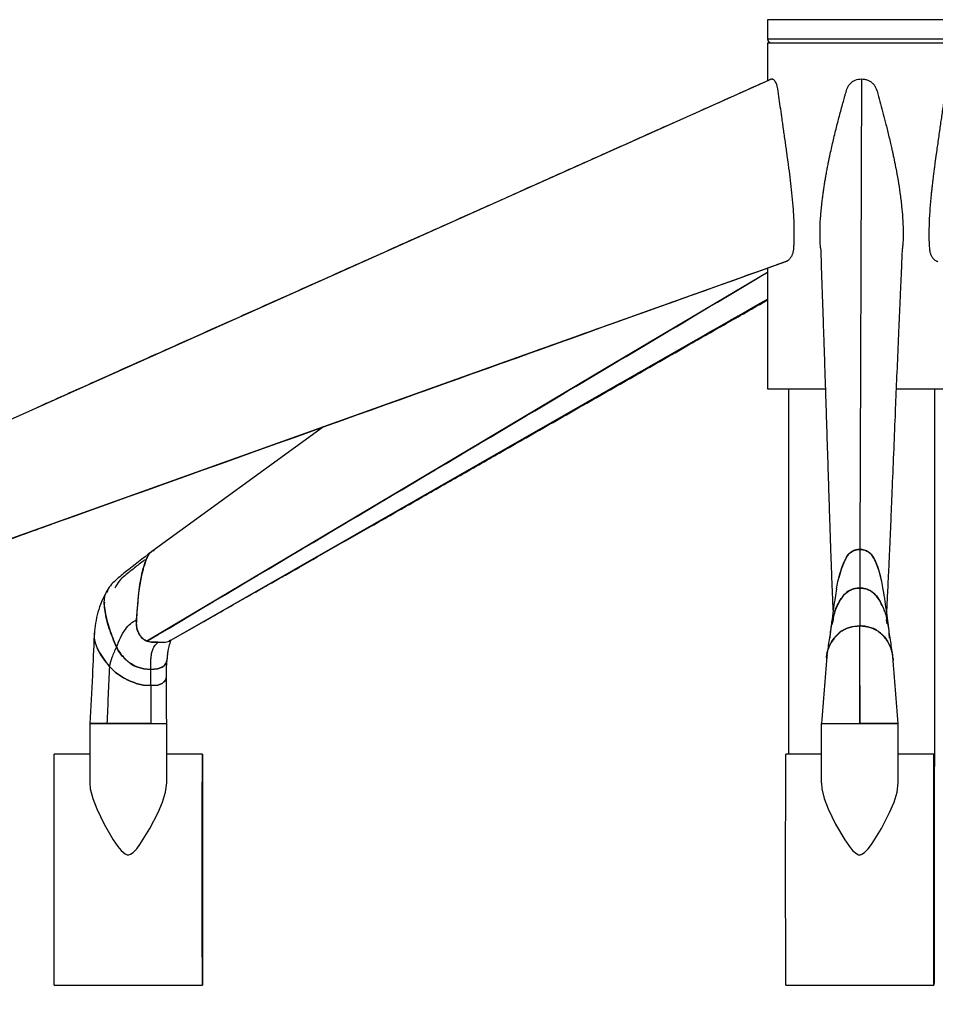
# Model space of a CAD drawing. Units: millimetres. Extents: x 0 to 4090, y 0 to 2860.
# Drawn here: x 907 to 1145, y 1438 to 1694 of the extents above; entities that cross this region are included whole.
import ezdxf

# ---------------------------------------------------------------- set-up
doc = ezdxf.new("R2010")
doc.units = ezdxf.units.MM
doc.linetypes.add('SLD-Solido', pattern=[0])
doc.layers.add('OGGETTO', color=7, linetype='Continuous')
doc.layers.add('QUOTE', color=251, linetype='Continuous', lineweight=5)
doc.styles.add('ARIAL', font='Arial')
doc.dimstyles.new('Quotatura  scala 1_10', dxfattribs={"dimtxt": 30, "dimasz": 35, "dimexe": 0, "dimexo": 3, "dimgap": 7, "dimtad": 1, "dimlfac": 0.1, "dimrnd": 0.5, "dimzin": 12, "dimdsep": 46, "dimtxsty": 'ARIAL', "dimcen": 0.09, "dimclrd": 256, "dimclre": 251, "dimadec": 0, "dimazin": 3, "dimtfac": 1, "dimtofl": 0, "dimtmove": 0, "dimatfit": 3, "dimfxl": 1, "dimfrac": 2, "dimtolj": 1, "dimtzin": 12, "dimarcsym": 0})

# ---------------------------------------------------------------- blocks, each defined once
blk = doc.blocks.new('*D5')
at = {"layer": 'Defpoints', "color": 0}
for p in [(797.49, 1442.86), (1454.23, 1440.94), (1454.23, 1314.02)]:
    blk.add_point(p, dxfattribs=at)
at = {"layer": 'QUOTE', "color": 251, "lineweight": -2}
for p, q in [((797.49, 1439.86), (797.49, 1314.02)), ((1454.23, 1437.94), (1454.23, 1314.02))]:
    blk.add_line(p, q, dxfattribs=at)
at = {"layer": 'QUOTE', "lineweight": -2}
blk.add_line((832.49, 1314.02), (1419.23, 1314.02), dxfattribs=at)
at = {"layer": 'QUOTE'}
for points in [[(832.49, 1319.85), (832.49, 1308.18), (797.49, 1314.02)], [(1419.23, 1308.18), (1419.23, 1319.85), (1454.23, 1314.02)]]:
    blk.add_solid(points, dxfattribs=at)
at = {"layer": 'QUOTE', "color": 0, "insert": (1125.86, 1314.02), "char_height": 30, "attachment_point": 5, "style": 'ARIAL'}
blk.add_mtext('\\A1;65.5 cm\\P [25 7/8 in]', dxfattribs=at)

msp = doc.modelspace()

# ---------------------------------------------------------------- linework, layer by layer
at = {"layer": 'OGGETTO', "linetype": 'SLD-Solido'}
for p, q in [((1101.514, 1693.856), (1101.514, 1688.856)), ((1150.514, 1693.856), (1101.514, 1693.856)), ((1101.514, 1688.856), (1150.514, 1688.856)), ((1101.514, 1687.856), (1101.514, 1677.929)), ((1101.514, 1687.856), (1150.514, 1687.856)), ((1102.701, 1678.461), (829.357, 1556.144)), ((1125.976, 1678.461), (1125.533, 1556.144)), ((1106.194, 1630.938), (1103.844, 1630.098)), ((1101.514, 1629.263), (1101.514, 1597.856)), ((1101.514, 1597.856), (1116.499, 1597.856)), ((1107.014, 1597.856), (1107.014, 1502.856)), ((1135.095, 1597.856), (1150.514, 1597.856)), ((1145.014, 1499.964), (1145.014, 1597.856)), ((986.117, 1587.972), (941.499, 1555.585)), ((1121.223, 1552.191), (1121.22, 1552.3)), ((1121.229, 1552.205), (1121.225, 1552.313)), ((1121.671, 1553.332), (1121.936, 1553.881)), ((1129.395, 1553.332), (1129.13, 1553.881)), ((1129.998, 1551.784), (1130.004, 1551.917)), ((1130.009, 1551.905), (1130.003, 1551.771)), ((929.338, 1544.139), (929.542, 1544.555)), ((929.629, 1544.93), (929.439, 1544.545)), ((930.091, 1545.425), (929.747, 1544.838)), ((937.526, 1537.843), (938.111, 1544.827)), ((1121.508, 1544.328), (1121.507, 1544.347)), ((1118.399, 1536.795), (1118.587, 1537.843)), ((1118.587, 1537.843), (1118.627, 1538.226)), ((1132.659, 1536.798), (1132.479, 1537.843)), ((926.636, 1533.688), (926.699, 1534.844)), ((1117.82, 1533.052), (1117.92, 1534.494)), ((1133.217, 1533.052), (1133.124, 1534.357)), ((944.427, 1532.01), (944.519, 1531.825)), ((946.413, 1532.521), (946.057, 1532.273)), ((945.546, 1528.678), (945.487, 1527.866)), ((935.108, 1527.165), (935.402, 1526.921)), ((945.437, 1527.165), (945.358, 1526.921)), ((937.845, 1525.474), (939.444, 1525.046)), ((939.444, 1525.046), (937.845, 1525.474)), ((939.444, 1525.046), (941.259, 1524.932)), ((941.259, 1524.932), (939.444, 1525.046)), ((941.259, 1524.932), (942.973, 1525.046)), ((942.973, 1525.046), (941.259, 1524.932)), ((942.973, 1525.046), (944.194, 1525.474)), ((944.194, 1525.474), (942.973, 1525.046)), ((945.218, 1523.426), (945.254, 1522.766)), ((1125.353, 1524.941), (1125.528, 1524.932)), ((934.517, 1522.561), (934.158, 1522.766)), ((934.158, 1522.766), (934.517, 1522.561)), ((939.241, 1520.866), (937.408, 1521.302)), ((937.408, 1521.302), (939.241, 1520.866)), ((941.259, 1520.708), (939.241, 1520.866)), ((939.241, 1520.866), (941.259, 1520.708)), ((943.04, 1520.866), (941.259, 1520.708)), ((941.259, 1520.708), (943.04, 1520.866)), ((944.214, 1521.302), (943.04, 1520.866)), ((943.04, 1520.866), (944.214, 1521.302)), ((945.254, 1522.766), (945.205, 1522.561)), ((945.205, 1522.561), (945.254, 1522.766)), ((925.395, 1510.856), (925.395, 1495.412)), ((925.395, 1510.856), (945.395, 1510.856)), ((945.395, 1495.45), (945.395, 1510.856)), ((1115.513, 1510.856), (1115.513, 1495.412)), ((1115.513, 1510.856), (1135.513, 1510.856)), ((1135.513, 1495.45), (1135.513, 1510.856)), ((925.395, 1502.856), (916.175, 1502.856)), ((954.675, 1502.856), (945.395, 1502.856)), ((1115.513, 1502.856), (1106.293, 1502.856)), ((1144.793, 1502.856), (1135.513, 1502.856)), ((1144.813, 1499.964), (1145.014, 1499.964)), ((916.175, 1442.856), (954.675, 1442.856)), ((1106.293, 1442.856), (1144.793, 1442.856))]:
    msp.add_line(p, q, dxfattribs=at)
at = {"layer": 'OGGETTO', "linetype": 'SLD-Solido', "flags": 128}
for points in [[(1106.194, 1630.938), (1028.988, 1603.312), (951.783, 1575.686), (830.46, 1532.273)], [(1101.514, 1628.157), (1059.728, 1603.312), (1013.262, 1575.686), (940.244, 1532.273)], [(946.057, 1532.273), (1042.633, 1587.526), (1080.573, 1609.232), (1101.514, 1621.211)], [(943.15, 1532.01), (942.345, 1532.01), (941.541, 1532.01)], [(943.15, 1532.01), (943.956, 1532.01), (944.76, 1532.01)], [(941.259, 1520.708), (941.26, 1515.782), (941.26, 1510.856)], [(941.259, 1520.708), (941.26, 1515.782), (941.26, 1510.856)], [(1125.528, 1520.708), (1125.528, 1515.782), (1125.528, 1510.856)], [(916.175, 1442.856), (916.17, 1443.032), (916.165, 1443.558), (916.16, 1444.427), (916.156, 1445.629), (916.151, 1447.15), (916.147, 1448.973), (916.143, 1451.076), (916.14, 1453.435), (916.137, 1456.021), (916.134, 1458.804), (916.132, 1461.752), (916.13, 1464.83), (916.129, 1468.003), (916.129, 1471.232), (916.129, 1474.48), (916.129, 1477.71), (916.13, 1480.882), (916.132, 1483.96), (916.134, 1486.908), (916.137, 1489.692), (916.14, 1492.278), (916.143, 1494.636), (916.147, 1496.739), (916.151, 1498.562), (916.156, 1500.083), (916.16, 1501.286), (916.165, 1502.155), (916.17, 1502.68), (916.175, 1502.856), (916.175, 1502.856)], [(954.675, 1502.856), (954.68, 1502.68), (954.685, 1502.155), (954.69, 1501.286), (954.694, 1500.083), (954.699, 1498.562), (954.703, 1496.739), (954.707, 1494.636), (954.71, 1492.278), (954.713, 1489.692), (954.716, 1486.908), (954.718, 1483.96), (954.72, 1480.882), (954.721, 1477.71), (954.721, 1474.48), (954.721, 1471.232), (954.721, 1468.003), (954.72, 1464.83), (954.718, 1461.752), (954.716, 1458.804), (954.713, 1456.021), (954.71, 1453.435), (954.707, 1451.076), (954.703, 1448.973), (954.699, 1447.15), (954.694, 1445.629), (954.69, 1444.427), (954.685, 1443.558), (954.68, 1443.032), (954.675, 1442.856), (954.67, 1443.032), (954.665, 1443.558), (954.66, 1444.427), (954.656, 1445.629), (954.651, 1447.15), (954.647, 1448.973), (954.643, 1451.076), (954.64, 1453.435), (954.637, 1456.021), (954.634, 1458.804), (954.632, 1461.752), (954.63, 1464.83), (954.629, 1468.003), (954.629, 1471.232), (954.629, 1474.48), (954.629, 1477.71), (954.63, 1480.882), (954.632, 1483.96), (954.634, 1486.908), (954.637, 1489.692), (954.64, 1492.278), (954.643, 1494.636), (954.647, 1496.739), (954.651, 1498.562), (954.656, 1500.083), (954.66, 1501.286), (954.665, 1502.155), (954.67, 1502.68), (954.675, 1502.856)], [(1106.293, 1442.856), (1106.288, 1443.032), (1106.283, 1443.558), (1106.278, 1444.427), (1106.274, 1445.629), (1106.269, 1447.15), (1106.265, 1448.973), (1106.261, 1451.076), (1106.258, 1453.435), (1106.255, 1456.021), (1106.252, 1458.804), (1106.25, 1461.752), (1106.248, 1464.83), (1106.247, 1468.003), (1106.247, 1471.232), (1106.247, 1474.48), (1106.247, 1477.71), (1106.248, 1480.882), (1106.25, 1483.96), (1106.252, 1486.908), (1106.255, 1489.692), (1106.258, 1492.278), (1106.261, 1494.636), (1106.265, 1496.739), (1106.269, 1498.562), (1106.274, 1500.083), (1106.278, 1501.286), (1106.283, 1502.155), (1106.288, 1502.68), (1106.293, 1502.856)], [(1144.793, 1502.856), (1144.798, 1502.68), (1144.803, 1502.155), (1144.808, 1501.286), (1144.812, 1500.083), (1144.817, 1498.562), (1144.821, 1496.739), (1144.825, 1494.636), (1144.828, 1492.278), (1144.831, 1489.692), (1144.834, 1486.908), (1144.836, 1483.96), (1144.838, 1480.882), (1144.839, 1477.71), (1144.839, 1474.48), (1144.839, 1471.232), (1144.839, 1468.003), (1144.838, 1464.83), (1144.836, 1461.752), (1144.834, 1458.804), (1144.831, 1456.021), (1144.828, 1453.435), (1144.825, 1451.076), (1144.821, 1448.973), (1144.817, 1447.15), (1144.812, 1445.629), (1144.808, 1444.427), (1144.803, 1443.558), (1144.798, 1443.032), (1144.793, 1442.856), (1144.788, 1443.032), (1144.783, 1443.558), (1144.778, 1444.427), (1144.774, 1445.629), (1144.769, 1447.15), (1144.765, 1448.973), (1144.761, 1451.076), (1144.758, 1453.435), (1144.755, 1456.021), (1144.752, 1458.804), (1144.75, 1461.752), (1144.748, 1464.83), (1144.747, 1468.003), (1144.747, 1471.232), (1144.747, 1474.48), (1144.747, 1477.71), (1144.748, 1480.882), (1144.75, 1483.96), (1144.752, 1486.908), (1144.755, 1489.692), (1144.758, 1492.278), (1144.761, 1494.636), (1144.765, 1496.739), (1144.769, 1498.562), (1144.774, 1500.083), (1144.778, 1501.286), (1144.783, 1502.155), (1144.788, 1502.68), (1144.793, 1502.856)], [(1144.816, 1498.893), (1144.956, 1499.379), (1145.014, 1499.964)], [(925.41, 1495.412), (925.524, 1493.912), (926.156, 1491.384), (927.185, 1488.704), (929.126, 1484.706), (931.51, 1480.647), (932.686, 1478.922), (933.545, 1477.856), (934.596, 1476.951), (935.096, 1476.752), (935.541, 1476.731), (935.968, 1476.852), (936.638, 1477.29), (937.602, 1478.297), (938.43, 1479.418), (941.018, 1483.556), (943.132, 1487.695), (944.291, 1490.442), (945.091, 1493.057), (945.395, 1495.438), (945.395, 1495.438)], [(1115.528, 1495.412), (1115.642, 1493.912), (1116.274, 1491.384), (1117.303, 1488.704), (1119.244, 1484.706), (1121.628, 1480.647), (1122.804, 1478.922), (1123.663, 1477.856), (1124.714, 1476.951), (1125.214, 1476.752), (1125.659, 1476.731), (1126.086, 1476.852), (1126.756, 1477.29), (1127.72, 1478.297), (1128.548, 1479.418), (1131.136, 1483.556), (1133.25, 1487.695), (1134.409, 1490.442), (1135.209, 1493.057), (1135.513, 1495.438), (1135.513, 1495.438)]]:
    msp.add_lwpolyline(points, dxfattribs=at)
at = {"layer": 'OGGETTO', "linetype": 'SLD-Solido'}
msp.add_arc((1102.514, 1688.856), 1, 180, 270, dxfattribs=at)
for points, knots in [([(1102.433, 1678.367), (1100.048, 1677.299), (1094.23, 1674.694), (1085.28, 1670.687), (1075.885, 1666.482), (1067.393, 1662.681), (1059.804, 1659.285), (1053.118, 1656.293), (1046.664, 1653.405), (1040.141, 1650.486), (1033.218, 1647.388), (1026.237, 1644.265), (1015.847, 1639.616), (1002.06, 1633.448), (984.878, 1625.762), (967.074, 1617.798), (948.435, 1609.46), (933.425, 1602.747), (922.56, 1597.876), (916.867, 1595.319), (913.3, 1593.712), (911.895, 1593.078)], [0, 0, 0, 0, 0.0375825, 0.0916675, 0.1410071, 0.1856018, 0.2254518, 0.2605573, 0.2909185, 0.3271184, 0.3633079, 0.3999612, 0.4370782, 0.5269525, 0.6171203, 0.707671, 0.8073587, 0.9106582, 0.9440755, 0.9779713, 1, 1, 1, 1]), ([(1102.701, 1678.461), (1102.786, 1678.447), (1102.958, 1678.418), (1103.191, 1678.22), (1103.379, 1677.991), (1103.562, 1677.715), (1103.744, 1677.348), (1103.896, 1676.935), (1104.031, 1676.486), (1104.268, 1675.294), (1104.485, 1673.252), (1104.87, 1670.64), (1105.182, 1668.406), (1105.45, 1666.535), (1105.67, 1665.001), (1105.905, 1663.367), (1106.097, 1662.017), (1106.247, 1660.958), (1106.354, 1660.202), (1106.471, 1659.367), (1106.652, 1658.056), (1106.822, 1656.805), (1106.954, 1655.806), (1106.995, 1655.499), (1107.01, 1655.382), (1107.158, 1654.248), (1107.431, 1652.079), (1107.801, 1648.783), (1108.102, 1645.538), (1108.32, 1642.276), (1108.432, 1639.071), (1108.398, 1636.701), (1108.337, 1635.219), (1108.289, 1634.676), (1108.298, 1634.036), (1108.16, 1633.35), (1107.95, 1632.747), (1107.732, 1632.308), (1107.558, 1632.017), (1107.356, 1631.737), (1107.128, 1631.476), (1106.893, 1631.268), (1106.58, 1631.052), (1106.356, 1630.986), (1106.194, 1630.938)], [0, 0, 0, 0, 0.0152316, 0.031199, 0.038605, 0.0467461, 0.0623798, 0.0713642, 0.0779461, 0.0935894, 0.1456309, 0.197489, 0.2498589, 0.2781764, 0.3084292, 0.3406235, 0.3747713, 0.3881256, 0.4029785, 0.4193322, 0.4371899, 0.4800319, 0.4927318, 0.4956704, 0.4979614, 0.4996037, 0.562037, 0.6245307, 0.6910865, 0.7496405, 0.8122182, 0.8748396, 0.8853276, 0.8972337, 0.9061797, 0.921828, 0.93745, 0.9448471, 0.9530671, 0.9598381, 0.9687212, 0.9781738, 0.9843194, 1, 1, 1, 1]), ([(1115.361, 1634.378), (1115.352, 1634.431), (1115.273, 1634.888), (1115.221, 1636.575), (1115.141, 1639.393), (1115.345, 1642.991), (1115.618, 1645.797), (1115.872, 1647.836), (1116.044, 1649.09), (1116.228, 1650.327), (1116.417, 1651.519), (1116.619, 1652.716), (1116.837, 1653.937), (1117.074, 1655.206), (1117.405, 1656.892), (1117.793, 1658.758), (1118.242, 1660.787), (1118.67, 1662.643), (1119.109, 1664.467), (1119.552, 1666.242), (1120.143, 1668.545), (1120.739, 1670.767), (1121.268, 1672.664), (1121.504, 1673.506), (1121.611, 1673.888), (1121.668, 1674.087), (1121.695, 1674.183), (1121.709, 1674.232), (1121.714, 1674.249), (1121.865, 1674.772), (1122.023, 1675.423), (1122.295, 1676.175), (1122.477, 1676.525), (1122.706, 1676.877), (1122.988, 1677.219), (1123.305, 1677.516), (1123.748, 1677.847), (1124.581, 1678.312), (1125.418, 1678.401), (1125.976, 1678.461)], [0, 0, 0, 0, 0.0034828, 0.0295143, 0.1067877, 0.1827833, 0.2581897, 0.2860586, 0.3135201, 0.3387267, 0.3656289, 0.3904115, 0.4159912, 0.4446256, 0.4726328, 0.5254042, 0.5660759, 0.6049938, 0.6466961, 0.6855336, 0.72152, 0.7980438, 0.8318855, 0.8468155, 0.8536859, 0.857115, 0.8599839, 0.8600253, 0.8603283, 0.8611546, 0.8945994, 0.9029098, 0.9119417, 0.9196427, 0.9296077, 0.9401289, 0.9472483, 0.9648504, 1, 1, 1, 1]), ([(1125.976, 1678.461), (1126.242, 1678.447), (1126.788, 1678.418), (1127.439, 1678.22), (1127.938, 1677.991), (1128.406, 1677.715), (1128.849, 1677.348), (1129.202, 1676.935), (1129.511, 1676.486), (1130.034, 1675.294), (1130.489, 1673.252), (1131.258, 1670.64), (1131.844, 1668.406), (1132.328, 1666.535), (1132.713, 1665.001), (1133.112, 1663.367), (1133.43, 1662.017), (1133.673, 1660.958), (1133.843, 1660.202), (1134.027, 1659.367), (1134.31, 1658.056), (1134.568, 1656.805), (1134.765, 1655.806), (1134.825, 1655.499), (1134.847, 1655.382), (1135.066, 1654.248), (1135.459, 1652.079), (1135.973, 1648.783), (1136.378, 1645.538), (1136.663, 1642.276), (1136.808, 1639.071), (1136.766, 1636.7), (1136.684, 1635.219), (1136.634, 1634.746), (1136.626, 1634.454), (1136.624, 1634.37)], [0, 0, 0, 0, 0.0168852, 0.034586, 0.042796, 0.0518208, 0.0691517, 0.0791115, 0.0864078, 0.1037494, 0.1614404, 0.2189282, 0.2769833, 0.308375, 0.341912, 0.3776013, 0.4154562, 0.4302601, 0.4467255, 0.4648546, 0.4846508, 0.5321437, 0.5462224, 0.5494799, 0.5520197, 0.5538402, 0.6230512, 0.6923292, 0.7661102, 0.8310209, 0.9003918, 0.9698114, 0.981438, 0.9946366, 1, 1, 1, 1]), ([(1145.789, 1630.938), (1145.714, 1630.955), (1145.555, 1630.992), (1145.237, 1631.15), (1144.913, 1631.407), (1144.63, 1631.728), (1144.365, 1632.091), (1144.083, 1632.603), (1143.764, 1633.446), (1143.68, 1634.546), (1143.567, 1636.565), (1143.546, 1639.397), (1143.69, 1642.99), (1143.902, 1645.797), (1144.091, 1647.836), (1144.218, 1649.09), (1144.351, 1650.327), (1144.488, 1651.519), (1144.631, 1652.716), (1144.783, 1653.937), (1144.946, 1655.206), (1145.17, 1656.892), (1145.425, 1658.758), (1145.711, 1660.787), (1145.976, 1662.643), (1146.238, 1664.467), (1146.494, 1666.242), (1146.825, 1668.545), (1147.141, 1670.767), (1147.408, 1672.664), (1147.525, 1673.506), (1147.577, 1673.888), (1147.604, 1674.087), (1147.616, 1674.183), (1147.622, 1674.232), (1147.624, 1674.249), (1147.696, 1674.772), (1147.771, 1675.423), (1147.896, 1676.175), (1147.978, 1676.525), (1148.08, 1676.877), (1148.202, 1677.219), (1148.335, 1677.516), (1148.516, 1677.847), (1148.843, 1678.312), (1149.119, 1678.401), (1149.303, 1678.461)], [0, 0, 0, 0, 0.00723976, 0.01551956, 0.03108165, 0.03992417, 0.04661391, 0.06216649, 0.07774119, 0.10104904, 0.12453187, 0.19423962, 0.26279475, 0.33081829, 0.35595859, 0.3807314, 0.40347009, 0.42773843, 0.45009463, 0.4731699, 0.49900072, 0.52426586, 0.57187056, 0.60856015, 0.64366771, 0.68128709, 0.7163221, 0.74878522, 0.81781673, 0.84834511, 0.86181335, 0.86801109, 0.87110447, 0.87369247, 0.87372983, 0.87400318, 0.87474858, 0.90491883, 0.91241564, 0.92056326, 0.92751028, 0.93649964, 0.9459907, 0.95241304, 0.9682918, 1, 1, 1, 1]), ([(1115.327, 1634.372), (1115.355, 1633.789), (1115.415, 1632.557), (1115.462, 1630.728), (1115.471, 1629.703), (1115.547, 1627.674), (1115.648, 1624.879), (1115.762, 1621.706), (1115.874, 1618.533), (1115.981, 1615.437), (1116.083, 1612.451), (1116.176, 1609.7), (1116.26, 1607.181), (1116.342, 1604.716), (1116.426, 1602.139), (1116.518, 1599.329), (1116.614, 1596.351), (1116.712, 1593.309), (1116.847, 1589.123), (1117.014, 1583.856), (1117.217, 1577.492), (1117.418, 1571.221), (1117.576, 1566.346), (1117.69, 1562.866), (1117.759, 1560.745), (1117.833, 1558.507), (1117.916, 1556.072), (1118.015, 1553.295), (1118.132, 1550.139), (1118.273, 1546.604), (1118.416, 1543.16), (1118.517, 1540.887), (1118.56, 1539.93)], [0, 0, 0, 0, 0.0198373, 0.0419925, 0.0628717, 0.0835617, 0.1157781, 0.1492726, 0.1806391, 0.2133279, 0.2445092, 0.2725987, 0.2980744, 0.3221634, 0.3485998, 0.377493, 0.4087698, 0.4403304, 0.4712099, 0.537791, 0.6027183, 0.667636, 0.7315485, 0.7536047, 0.7754313, 0.7973217, 0.8228015, 0.8529133, 0.8870066, 0.925586, 0.9686615, 1, 1, 1, 1]), ([(1132.516, 1539.713), (1132.564, 1540.61), (1132.679, 1542.731), (1132.844, 1545.953), (1133.009, 1549.276), (1133.15, 1552.264), (1133.27, 1554.92), (1133.373, 1557.247), (1133.509, 1560.445), (1133.685, 1564.68), (1133.967, 1571.476), (1134.308, 1579.809), (1134.689, 1589.128), (1135.054, 1598.004), (1135.408, 1606.494), (1135.707, 1613.5), (1135.946, 1618.984), (1136.116, 1622.809), (1136.247, 1625.713), (1136.337, 1627.701), (1136.388, 1628.8), (1136.444, 1630.023), (1136.474, 1630.627), (1136.455, 1630.745), (1136.491, 1631.584), (1136.535, 1632.615), (1136.575, 1633.541), (1136.617, 1634.179), (1136.629, 1634.37)], [0, 0, 0, 0, 0.0292928, 0.0692706, 0.1054643, 0.1378823, 0.1665278, 0.1914094, 0.2125409, 0.2666163, 0.3221, 0.4230206, 0.5239973, 0.609722, 0.6967198, 0.7857937, 0.8258358, 0.8660683, 0.9038853, 0.9157147, 0.9272215, 0.9384948, 0.9510151, 0.9593166, 0.968653, 0.9789233, 0.9937105, 1, 1, 1, 1]), ([(1013.779, 1597.879), (1015.544, 1598.531), (1019.056, 1599.828), (1024.055, 1601.603), (1028.298, 1603.123), (1031.776, 1604.367), (1034.787, 1605.444), (1038.251, 1606.682), (1042.87, 1608.334), (1048.805, 1610.457), (1056.207, 1613.103), (1064.708, 1616.142), (1074.31, 1619.573), (1085.012, 1623.397), (1095.935, 1627.299), (1103.292, 1629.926), (1106.715, 1631.148)], [0, 0, 0, 0, 0.0554693, 0.1104409, 0.1627739, 0.1923643, 0.2229218, 0.2601196, 0.3043395, 0.3722489, 0.4520014, 0.5435967, 0.6470344, 0.7623142, 0.8894355, 1, 1, 1, 1]), ([(830.46, 1532.273), (881.489, 1550.535), (972.612, 1583.146), (1063.746, 1615.752), (1103.844, 1630.098)], [0, 0, 0, 0, 0.5600019, 1, 1, 1, 1]), ([(940.244, 1532.273), (970.964, 1550.535), (1024.732, 1582.498), (1078.476, 1614.457), (1101.514, 1628.156)], [0, 0, 0, 0, 0.5713471, 1, 1, 1, 1]), ([(946.057, 1532.273), (977.967, 1550.535), (1029.775, 1580.184), (1081.607, 1609.829), (1101.514, 1621.215)], [0, 0, 0, 0, 0.61593883, 1, 1, 1, 1]), ([(954.652, 1537.192), (956.045, 1537.987), (959.165, 1539.768), (963.818, 1542.421), (968.438, 1545.049), (972.532, 1547.372), (976.218, 1549.455), (981.758, 1552.597), (989.37, 1556.935), (999.712, 1562.84), (1010.485, 1568.993), (1021.647, 1575.371), (1033.667, 1582.239), (1046.66, 1589.663), (1060.575, 1597.612), (1071.009, 1603.569), (1077.948, 1607.529), (1081.521, 1609.568), (1085.362, 1611.759), (1089.721, 1614.245), (1094.748, 1617.111), (1098.758, 1619.397), (1101.081, 1620.72), (1101.514, 1620.966)], [0, 0, 0, 0, 0.0282177, 0.063183, 0.0946537, 0.1226298, 0.1473085, 0.1712715, 0.2376156, 0.3043947, 0.3820471, 0.4573312, 0.5321073, 0.6272762, 0.7224446, 0.8159716, 0.8400646, 0.8639074, 0.8888046, 0.9183402, 0.95272, 0.991201, 1, 1, 1, 1]), ([(830.222, 1532.08), (835.642, 1534.027), (846.163, 1537.806), (861.412, 1543.283), (875.589, 1548.374), (888.636, 1553.059), (900.55, 1557.336), (909.612, 1560.589), (914.703, 1562.416), (916.199, 1562.953)], [0, 0, 0, 0, 0.1891767, 0.3672632, 0.532171, 0.6839, 0.8224499, 0.9478207, 1, 1, 1, 1]), ([(941.433, 1555.518), (939.205, 1553.788), (936.056, 1551.344), (932.221, 1548.311), (930.411, 1546.408), (929.772, 1545.177), (929.457, 1544.569)], [0, 0, 0, 0, 0.5617604, 0.7939414, 0.8983008, 1, 1, 1, 1]), ([(941.509, 1555.586), (941.498, 1555.58), (941.213, 1555.431), (940.767, 1554.905), (940.244, 1554.001), (939.863, 1552.926), (939.47, 1551.783), (939.14, 1550.573), (938.645, 1548.465), (938.033, 1544.739), (937.69, 1540.884), (937.544, 1538.245), (937.503, 1537.417), (937.466, 1536.548), (937.675, 1535.238), (938.191, 1534.124), (938.661, 1533.486), (939.211, 1532.852), (939.784, 1532.531), (940.244, 1532.273)], [0, 0, 0, 0, 0.0016481, 0.0443707, 0.0848866, 0.1306576, 0.1797048, 0.2290185, 0.2785155, 0.4342733, 0.6690286, 0.7277202, 0.7410737, 0.765175, 0.8285772, 0.8926501, 0.9110853, 0.9285828, 1, 1, 1, 1]), ([(940.241, 1553.881), (940.389, 1554.184), (940.675, 1554.767), (941.114, 1555.31), (941.397, 1555.472), (941.439, 1555.496)], [0, 0, 0, 0, 0.48015019, 0.92203995, 1, 1, 1, 1]), ([(941.864, 1555.751), (941.972, 1555.841), (942.081, 1555.932), (942.206, 1555.955), (942.207, 1555.955)], [0, 0, 0, 0, 0.9921593, 1, 1, 1, 1]), ([(1125.533, 1556.144), (1125.18, 1556.117), (1124.456, 1556.062), (1123.443, 1555.609), (1122.581, 1554.924), (1121.947, 1553.995), (1121.474, 1552.927), (1120.987, 1551.783), (1120.588, 1550.572), (1120.265, 1549.543), (1120.138, 1548.904), (1120.094, 1548.684)], [0, 0, 0, 0, 0.1056015, 0.2164352, 0.3269523, 0.4317609, 0.5501634, 0.6770407, 0.8046089, 0.9326504, 1, 1, 1, 1]), ([(1121.936, 1553.881), (1122.117, 1554.19), (1122.464, 1554.783), (1123.301, 1555.502), (1124.329, 1556.027), (1125.136, 1556.096), (1125.533, 1556.129)], [0, 0, 0, 0, 0.2392894, 0.4595102, 0.7339314, 1, 1, 1, 1]), ([(1125.533, 1556.129), (1125.528, 1554.612), (1125.52, 1552.335), (1125.511, 1549.71), (1125.506, 1548.09), (1125.504, 1546.752), (1125.503, 1546.076)], [0, 0, 0, 0, 0.4991743, 0.7488001, 0.8730933, 1, 1, 1, 1]), ([(1125.533, 1556.129), (1125.528, 1554.612), (1125.52, 1552.335), (1125.511, 1549.71), (1125.506, 1548.09), (1125.504, 1546.752), (1125.503, 1546.076)], [0, 0, 0, 0, 0.49917428, 0.74880005, 0.87309327, 1, 1, 1, 1]), ([(1125.533, 1556.144), (1125.886, 1556.117), (1126.61, 1556.062), (1127.623, 1555.609), (1128.484, 1554.924), (1129.119, 1553.995), (1129.592, 1552.928), (1130.078, 1551.783), (1130.478, 1550.572), (1130.801, 1549.543), (1130.928, 1548.904), (1130.972, 1548.684)], [0, 0, 0, 0, 0.10560498, 0.21644258, 0.32696263, 0.43177486, 0.55018146, 0.67706309, 0.8046343, 0.93268008, 1, 1, 1, 1]), ([(1129.13, 1553.881), (1128.949, 1554.19), (1128.602, 1554.783), (1127.765, 1555.502), (1126.737, 1556.027), (1125.93, 1556.096), (1125.533, 1556.129)], [0, 0, 0, 0, 0.2392899, 0.4595112, 0.7339313, 1, 1, 1, 1]), ([(939.753, 1553.46), (938.957, 1552.835), (937.195, 1551.451), (934.961, 1549.71), (933.027, 1548.09), (932.288, 1546.752), (931.914, 1546.076)], [0, 0, 0, 0, 0.2912777, 0.6445257, 0.8204132, 1, 1, 1, 1]), ([(938.111, 1544.827), (938.246, 1545.804), (938.507, 1547.697), (939.099, 1550.517), (939.652, 1552.363), (940.011, 1553.294), (940.026, 1553.332)], [0, 0, 0, 0, 0.3355345, 0.6506812, 0.9857434, 1, 1, 1, 1]), ([(1119.503, 1545.878), (1119.611, 1546.503), (1119.878, 1548.044), (1120.529, 1550.516), (1121.21, 1552.363), (1121.653, 1553.294), (1121.671, 1553.332)], [0, 0, 0, 0, 0.2442743, 0.6027046, 0.9837855, 1, 1, 1, 1]), ([(1131.603, 1545.663), (1131.483, 1546.36), (1131.204, 1547.973), (1130.537, 1550.516), (1129.856, 1552.363), (1129.413, 1553.294), (1129.395, 1553.332)], [0, 0, 0, 0, 0.2649369, 0.6135671, 0.9842288, 1, 1, 1, 1]), ([(929.227, 1544.117), (928.946, 1543.581), (928.236, 1542.231), (927.478, 1539.792), (926.836, 1536.966), (926.638, 1535.073), (926.538, 1534.124)], [0, 0, 0, 0, 0.1783791, 0.4495688, 0.7238191, 1, 1, 1, 1]), ([(932.328, 1530.736), (931.663, 1532.349), (930.375, 1535.481), (929.401, 1539.269), (929.124, 1541.987), (929.202, 1543.33), (929.317, 1544.012), (929.338, 1544.139)], [0, 0, 0, 0, 0.3489556, 0.6772073, 0.8279754, 0.9679021, 1, 1, 1, 1]), ([(1119.482, 1545.882), (1119.35, 1545.111), (1119.079, 1543.541), (1118.704, 1541.029), (1118.372, 1538.558), (1118.077, 1536.393), (1117.934, 1535.144), (1117.859, 1534.494)], [0, 0, 0, 0, 0.2428384, 0.4939134, 0.742188, 0.8659517, 1, 1, 1, 1]), ([(1121.268, 1544.139), (1121.24, 1544.102), (1120.739, 1543.447), (1119.88, 1542.094), (1118.793, 1539.578), (1118.439, 1537.667), (1118.221, 1536.494)], [0, 0, 0, 0, 0.0160468, 0.2848926, 0.5611158, 1, 1, 1, 1]), ([(1119.055, 1540.026), (1119.056, 1540.031), (1119.22, 1540.72), (1119.866, 1541.981), (1120.659, 1543.331), (1121.172, 1544.012), (1121.268, 1544.139)], [0, 0, 0, 0, 0.0029935, 0.4686698, 0.900861, 1, 1, 1, 1]), ([(1121.268, 1544.139), (1121.678, 1544.559), (1122.397, 1545.298), (1123.935, 1545.929), (1124.97, 1546.076), (1125.503, 1546.076), (1125.503, 1546.076)], [0, 0, 0, 0, 0.3895711, 0.6846976, 0.9999895, 1, 1, 1, 1]), ([(1125.503, 1546.076), (1125.503, 1546.076), (1125.07, 1546.076), (1124.203, 1545.977), (1122.611, 1545.448), (1121.799, 1544.657), (1121.268, 1544.139)], [0, 0, 0, 0, 0.0000105, 0.2563615, 0.5137175, 1, 1, 1, 1]), ([(1125.503, 1546.076), (1125.503, 1545.383), (1125.501, 1543.997), (1125.499, 1541.555), (1125.498, 1538.954), (1125.497, 1537.144), (1125.497, 1536.238)], [0, 0, 0, 0, 0.250022, 0.5000002, 0.7499848, 1, 1, 1, 1]), ([(1125.503, 1546.076), (1125.502, 1545.383), (1125.501, 1543.997), (1125.499, 1541.555), (1125.497, 1538.954), (1125.497, 1537.144), (1125.497, 1536.238)], [0, 0, 0, 0, 0.250022, 0.5000002, 0.7499848, 1, 1, 1, 1]), ([(1125.503, 1546.076), (1125.503, 1546.076), (1125.936, 1546.076), (1126.804, 1545.977), (1128.397, 1545.448), (1129.211, 1544.657), (1129.743, 1544.139)], [0, 0, 0, 0, 0.0000105, 0.2563618, 0.5137185, 1, 1, 1, 1]), ([(1129.743, 1544.139), (1129.333, 1544.559), (1128.611, 1545.298), (1127.072, 1545.929), (1126.037, 1546.076), (1125.503, 1546.076), (1125.503, 1546.076)], [0, 0, 0, 0, 0.3895698, 0.6846965, 0.9999895, 1, 1, 1, 1]), ([(1129.743, 1544.139), (1129.772, 1544.102), (1130.273, 1543.447), (1131.136, 1542.094), (1132.244, 1539.54), (1132.609, 1537.589), (1132.836, 1536.377)], [0, 0, 0, 0, 0.01581279, 0.28074469, 0.55294546, 1, 1, 1, 1]), ([(1131.966, 1540.026), (1131.965, 1540.031), (1131.8, 1540.72), (1131.15, 1541.981), (1130.355, 1543.331), (1129.839, 1544.012), (1129.743, 1544.139)], [0, 0, 0, 0, 0.0029945, 0.4686692, 0.9008605, 1, 1, 1, 1]), ([(1133.189, 1534.357), (1133.087, 1535.243), (1132.865, 1537.161), (1132.483, 1539.954), (1132.075, 1542.929), (1131.783, 1544.691), (1131.621, 1545.667)], [0, 0, 0, 0, 0.1817316, 0.3937458, 0.6641451, 1, 1, 1, 1]), ([(929.197, 1542.425), (929.187, 1542.315), (929.12, 1541.544), (929.447, 1539.221), (930.382, 1535.428), (931.674, 1532.313), (932.328, 1530.736)], [0, 0, 0, 0, 0.0313168, 0.21837, 0.6043097, 1, 1, 1, 1]), ([(932.328, 1530.736), (932.658, 1531.564), (933.326, 1533.238), (934.55, 1535.344), (935.981, 1536.908), (937.003, 1537.527), (937.526, 1537.843)], [0, 0, 0, 0, 0.2610516, 0.5274637, 0.7584202, 1, 1, 1, 1]), ([(937.499, 1537.316), (937.5, 1537.335), (937.501, 1537.363), (937.503, 1537.399), (937.505, 1537.44), (937.509, 1537.506), (937.516, 1537.645), (937.521, 1537.761), (937.526, 1537.843)], [0, 0, 0, 0, 0.1049561, 0.1605145, 0.2061749, 0.3395979, 0.5340022, 1, 1, 1, 1]), ([(938.428, 1533.812), (938.249, 1534.117), (937.872, 1534.76), (937.522, 1535.966), (937.507, 1536.85), (937.499, 1537.316)], [0, 0, 0, 0, 0.2991553, 0.6305555, 1, 1, 1, 1]), ([(1118.161, 1536.604), (1117.955, 1535.318), (1117.545, 1532.753), (1117.164, 1530.003), (1116.975, 1528.631)], [0, 0, 0, 0, 0.50139581, 1, 1, 1, 1]), ([(1118.555, 1537.316), (1118.556, 1537.335), (1118.558, 1537.363), (1118.56, 1537.399), (1118.562, 1537.44), (1118.567, 1537.506), (1118.575, 1537.645), (1118.582, 1537.761), (1118.587, 1537.843)], [0, 0, 0, 0, 0.1049817, 0.1605392, 0.2061983, 0.3396175, 0.5340148, 1, 1, 1, 1]), ([(1118.632, 1538.497), (1118.616, 1538.283), (1118.6, 1538.064), (1118.587, 1537.846), (1118.587, 1537.842)], [0, 0, 0, 0, 0.9804229, 1, 1, 1, 1]), ([(1125.497, 1536.238), (1124.564, 1536.168), (1122.712, 1536.027), (1121.366, 1535.236), (1120.699, 1534.844)], [0, 0, 0, 0, 0.5042251, 1, 1, 1, 1]), ([(1120.699, 1534.844), (1121.013, 1535.048), (1121.641, 1535.457), (1122.827, 1535.89), (1124.125, 1536.184), (1125.04, 1536.22), (1125.497, 1536.238)], [0, 0, 0, 0, 0.249755, 0.499779, 0.7498695, 1, 1, 1, 1]), ([(1125.497, 1510.856), (1125.497, 1515.087), (1125.497, 1523.547), (1125.497, 1532.008), (1125.497, 1536.238)], [0, 0, 0, 0, 0.5000006, 1, 1, 1, 1]), ([(1130.301, 1534.844), (1129.986, 1535.048), (1129.356, 1535.457), (1128.168, 1535.89), (1126.87, 1536.184), (1125.955, 1536.22), (1125.497, 1536.238)], [0, 0, 0, 0, 0.2497548, 0.4997782, 0.7498699, 1, 1, 1, 1]), ([(1125.497, 1510.856), (1125.497, 1515.087), (1125.497, 1523.547), (1125.497, 1532.008), (1125.497, 1536.238)], [0, 0, 0, 0, 0.5000006, 1, 1, 1, 1]), ([(1125.497, 1536.238), (1126.431, 1536.168), (1128.283, 1536.027), (1129.632, 1535.236), (1130.301, 1534.844)], [0, 0, 0, 0, 0.5042265, 1, 1, 1, 1]), ([(1132.438, 1538.438), (1132.451, 1538.244), (1132.472, 1537.934), (1132.496, 1537.623), (1132.499, 1537.506), (1132.5, 1537.505)], [0, 0, 0, 0, 0.6254564, 0.994662, 1, 1, 1, 1]), ([(1132.511, 1537.316), (1132.51, 1537.335), (1132.508, 1537.363), (1132.506, 1537.399), (1132.503, 1537.44), (1132.499, 1537.506), (1132.491, 1537.645), (1132.484, 1537.761), (1132.479, 1537.843)], [0, 0, 0, 0, 0.1049566, 0.1605156, 0.2061759, 0.3395989, 0.5340017, 1, 1, 1, 1]), ([(1134.054, 1528.603), (1133.867, 1529.962), (1133.491, 1532.685), (1133.09, 1535.216), (1132.89, 1536.484)], [0, 0, 0, 0, 0.498738, 1, 1, 1, 1]), ([(926.512, 1533.748), (926.377, 1530.276), (926.081, 1522.643), (925.636, 1515.015), (925.394, 1510.856)], [0, 0, 0, 0, 0.4548038, 1, 1, 1, 1]), ([(926.608, 1534.173), (926.564, 1533.911), (926.446, 1533.206), (926.797, 1531.737), (927.593, 1529.858), (928.861, 1527.779), (929.948, 1526.4), (930.489, 1525.714)], [0, 0, 0, 0, 0.1083089, 0.2919543, 0.5312589, 0.7665867, 1, 1, 1, 1]), ([(938.591, 1533.584), (938.566, 1533.617), (938.51, 1533.692), (938.457, 1533.769), (938.428, 1533.812)], [0, 0, 0, 0, 0.4530364, 1, 1, 1, 1]), ([(940.244, 1532.273), (939.937, 1532.428), (939.32, 1532.739), (938.835, 1533.302), (938.591, 1533.584)], [0, 0, 0, 0, 0.49846628, 1, 1, 1, 1]), ([(1116.905, 1528.043), (1116.905, 1528.068), (1116.91, 1528.895), (1117.39, 1530.507), (1118.455, 1532.849), (1119.951, 1534.179), (1120.699, 1534.844)], [0, 0, 0, 0, 0.0102964, 0.339933, 0.6698254, 1, 1, 1, 1]), ([(1120.699, 1534.844), (1120.664, 1534.818), (1120.057, 1534.362), (1119.044, 1533.425), (1118.412, 1532.416), (1118.104, 1531.926)], [0, 0, 0, 0, 0.0307062, 0.5286339, 1, 1, 1, 1]), ([(1134.123, 1527.952), (1134.123, 1528.007), (1134.118, 1528.865), (1133.629, 1530.507), (1132.553, 1532.849), (1131.052, 1534.179), (1130.301, 1534.844)], [0, 0, 0, 0, 0.0224531, 0.3480424, 0.6738809, 1, 1, 1, 1]), ([(1130.301, 1534.844), (1130.336, 1534.818), (1130.945, 1534.363), (1131.961, 1533.425), (1132.598, 1532.416), (1132.907, 1531.926)], [0, 0, 0, 0, 0.0307059, 0.528633, 1, 1, 1, 1]), ([(930.489, 1525.714), (929.868, 1526.515), (928.624, 1528.117), (927.36, 1530.22), (927.01, 1531.443), (926.877, 1531.909)], [0, 0, 0, 0, 0.3821868, 0.7645591, 1, 1, 1, 1]), ([(940.244, 1532.273), (940.781, 1532.16), (941.86, 1531.932), (943.384, 1532.05), (944.796, 1531.936), (945.638, 1532.161), (946.057, 1532.273)], [0, 0, 0, 0, 0.2784686, 0.56, 0.7812009, 1, 1, 1, 1]), ([(941.541, 1532.01), (941.321, 1532.021), (940.88, 1532.044), (940.457, 1532.197), (940.244, 1532.273)], [0, 0, 0, 0, 0.49829229, 1, 1, 1, 1]), ([(941.259, 1524.932), (941.262, 1525.363), (941.267, 1526.063), (941.277, 1527.137), (941.317, 1528.104), (941.463, 1529.165), (941.76, 1530.115), (942.282, 1531.209), (942.811, 1531.696), (943.15, 1532.01)], [0, 0, 0, 0, 0.1544738, 0.2508009, 0.3848007, 0.5010853, 0.6379299, 0.7671618, 1, 1, 1, 1]), ([(941.259, 1524.932), (941.262, 1525.363), (941.267, 1526.063), (941.277, 1527.137), (941.317, 1528.104), (941.463, 1529.165), (941.76, 1530.115), (942.283, 1531.209), (942.811, 1531.696), (943.15, 1532.01)], [0, 0, 0, 0, 0.1544737, 0.2508009, 0.3848005, 0.5010854, 0.6379305, 0.7671609, 1, 1, 1, 1]), ([(944.76, 1532.01), (944.979, 1532.021), (945.42, 1532.044), (945.844, 1532.197), (946.057, 1532.273)], [0, 0, 0, 0, 0.49828649, 1, 1, 1, 1]), ([(945.572, 1527.918), (945.591, 1528.121), (945.619, 1528.417), (945.669, 1529.036), (945.779, 1529.745), (945.934, 1530.565), (946.083, 1531.222), (946.235, 1531.726), (946.375, 1532.099), (946.399, 1532.254), (946.464, 1532.381), (946.496, 1532.445)], [0, 0, 0, 0, 0.125652, 0.1836475, 0.3161475, 0.4231654, 0.5388926, 0.6172107, 0.6554535, 0.827821, 1, 1, 1, 1]), ([(1125.528, 1524.932), (1125.528, 1525.363), (1125.528, 1526.063), (1125.528, 1527.137), (1125.528, 1528.104), (1125.529, 1529.165), (1125.529, 1530.115), (1125.531, 1531.209), (1125.532, 1531.696), (1125.533, 1532.01)], [0, 0, 0, 0, 0.1544737, 0.250801, 0.3848007, 0.5010861, 0.6379306, 0.767162, 1, 1, 1, 1]), ([(1125.528, 1524.932), (1125.528, 1525.363), (1125.528, 1526.063), (1125.528, 1527.137), (1125.528, 1528.104), (1125.529, 1529.165), (1125.529, 1530.115), (1125.53, 1531.209), (1125.532, 1531.696), (1125.533, 1532.01)], [0, 0, 0, 0, 0.1544737, 0.250801, 0.3848007, 0.5010861, 0.6379305, 0.767162, 1, 1, 1, 1]), ([(932.328, 1530.736), (931.908, 1529.85), (931.16, 1528.269), (930.694, 1526.494), (930.489, 1525.714)], [0, 0, 0, 0, 0.560357, 1, 1, 1, 1]), ([(932.328, 1530.736), (932.676, 1530.094), (933.372, 1528.815), (934.53, 1527.714), (935.108, 1527.165)], [0, 0, 0, 0, 0.5015931, 1, 1, 1, 1]), ([(935.108, 1527.165), (935.085, 1527.184), (934.952, 1527.298), (934.54, 1527.67), (933.806, 1528.428), (932.965, 1529.514), (932.534, 1530.341), (932.328, 1530.736)], [0, 0, 0, 0, 0.0191276, 0.1100378, 0.3496935, 0.6890781, 1, 1, 1, 1]), ([(1117.024, 1528.63), (1116.957, 1528.345), (1116.85, 1527.884), (1116.869, 1527.419), (1116.876, 1527.242)], [0, 0, 0, 0, 0.6188336, 1, 1, 1, 1]), ([(935.402, 1526.921), (935.361, 1526.953), (935.285, 1527.015), (935.199, 1527.087), (935.151, 1527.127), (935.129, 1527.146), (935.117, 1527.157), (935.108, 1527.165)], [0, 0, 0, 0, 0.4083928, 0.770421, 0.8750184, 0.9040775, 1, 1, 1, 1]), ([(935.402, 1526.921), (935.634, 1526.742), (936.4, 1526.154), (937.252, 1525.753), (937.845, 1525.474)], [0, 0, 0, 0, 0.30325535, 1, 1, 1, 1]), ([(937.845, 1525.474), (937.284, 1525.736), (936.627, 1526.044), (935.924, 1526.526), (935.66, 1526.718), (935.488, 1526.853), (935.402, 1526.921)], [0, 0, 0, 0, 0.6599984, 0.7730623, 0.8864054, 1, 1, 1, 1]), ([(944.194, 1525.474), (944.522, 1525.736), (944.908, 1526.044), (945.184, 1526.526), (945.279, 1526.718), (945.332, 1526.853), (945.358, 1526.921)], [0, 0, 0, 0, 0.6600041, 0.7730634, 0.8864077, 1, 1, 1, 1]), ([(945.358, 1526.921), (945.283, 1526.742), (945.038, 1526.154), (944.54, 1525.753), (944.194, 1525.474)], [0, 0, 0, 0, 0.3032629, 1, 1, 1, 1]), ([(945.3, 1523.395), (945.31, 1524.164), (945.33, 1525.689), (945.489, 1527.147), (945.568, 1527.871)], [0, 0, 0, 0, 0.5036827, 1, 1, 1, 1]), ([(945.358, 1526.921), (945.37, 1526.953), (945.391, 1527.015), (945.414, 1527.086), (945.426, 1527.127), (945.431, 1527.146), (945.434, 1527.157), (945.437, 1527.165)], [0, 0, 0, 0, 0.4084038, 0.7704433, 0.8750162, 0.904092, 1, 1, 1, 1]), ([(945.437, 1527.165), (945.442, 1527.184), (945.474, 1527.298), (945.534, 1527.543), (945.547, 1527.786), (945.554, 1527.926)], [0, 0, 0, 0, 0.0825152, 0.4746329, 1, 1, 1, 1]), ([(1116.923, 1528.262), (1116.69, 1525.376), (1116.224, 1519.574), (1115.758, 1513.772), (1115.525, 1510.856)], [0, 0, 0, 0, 0.4973977, 1, 1, 1, 1]), ([(1135.5, 1510.856), (1135.267, 1513.769), (1134.803, 1519.562), (1134.338, 1525.355), (1134.107, 1528.235)], [0, 0, 0, 0, 0.5028355, 1, 1, 1, 1]), ([(1134.123, 1527.952), (1134.135, 1527.892), (1134.183, 1527.657), (1134.167, 1527.419), (1134.154, 1527.242)], [0, 0, 0, 0, 0.2532626, 1, 1, 1, 1]), ([(930.489, 1525.714), (930.381, 1523.237), (930.164, 1518.285), (929.95, 1513.332), (929.843, 1510.856)], [0, 0, 0, 0, 0.5000003, 1, 1, 1, 1]), ([(934.158, 1522.766), (933.445, 1523.22), (932.017, 1524.129), (930.999, 1525.185), (930.489, 1525.714)], [0, 0, 0, 0, 0.4990497, 1, 1, 1, 1]), ([(930.489, 1525.714), (930.997, 1525.187), (932.014, 1524.132), (933.442, 1523.222), (934.158, 1522.766)], [0, 0, 0, 0, 0.4986979, 1, 1, 1, 1]), ([(941.259, 1520.708), (941.259, 1521.412), (941.257, 1522.82), (941.258, 1524.228), (941.259, 1524.932)], [0, 0, 0, 0, 0.5000001, 1, 1, 1, 1]), ([(941.259, 1520.708), (941.259, 1521.412), (941.257, 1522.82), (941.258, 1524.228), (941.259, 1524.932)], [0, 0, 0, 0, 0.5000001, 1, 1, 1, 1]), ([(945.394, 1510.856), (945.37, 1512.985), (945.323, 1517.16), (945.308, 1521.336), (945.301, 1523.382)], [0, 0, 0, 0, 0.5100156, 1, 1, 1, 1]), ([(1125.528, 1520.708), (1125.528, 1521.412), (1125.528, 1522.82), (1125.528, 1524.228), (1125.528, 1524.932)], [0, 0, 0, 0, 0.5000001, 1, 1, 1, 1]), ([(1125.528, 1520.708), (1125.528, 1521.412), (1125.528, 1522.82), (1125.528, 1524.228), (1125.528, 1524.932)], [0, 0, 0, 0, 0.5000001, 1, 1, 1, 1]), ([(937.408, 1521.302), (936.721, 1521.551), (935.729, 1521.91), (934.802, 1522.408), (934.517, 1522.561)], [0, 0, 0, 0, 0.6924789, 1, 1, 1, 1]), ([(934.517, 1522.561), (934.799, 1522.409), (935.725, 1521.911), (936.717, 1521.552), (937.408, 1521.302)], [0, 0, 0, 0, 0.304111, 1, 1, 1, 1]), ([(945.205, 1522.561), (945.152, 1522.409), (944.977, 1521.911), (944.527, 1521.552), (944.214, 1521.302)], [0, 0, 0, 0, 0.3041129, 1, 1, 1, 1]), ([(944.214, 1521.302), (944.526, 1521.551), (944.976, 1521.91), (945.151, 1522.408), (945.205, 1522.561)], [0, 0, 0, 0, 0.692481, 1, 1, 1, 1]), ([(929.843, 1510.856), (929.206, 1510.856), (927.931, 1510.856), (926.523, 1510.856), (925.668, 1510.856), (925.312, 1510.856), (925.407, 1510.856), (925.413, 1510.856)], [0, 0, 0, 0, 0.24582579, 0.49153334, 0.73709853, 0.98240274, 1, 1, 1, 1]), ([(941.26, 1510.856), (940.384, 1510.856), (938.635, 1510.856), (935.579, 1510.856), (932.514, 1510.856), (930.732, 1510.856), (929.843, 1510.856)], [0, 0, 0, 0, 0.2505422, 0.5006881, 0.7509793, 1, 1, 1, 1]), ([(941.26, 1510.856), (942.034, 1510.856), (943.582, 1510.856), (944.914, 1510.856), (945.512, 1510.856), (945.375, 1510.856), (945.366, 1510.856)], [0, 0, 0, 0, 0.3266628, 0.652811, 0.9791442, 1, 1, 1, 1]), ([(1115.588, 1510.856), (1115.582, 1510.856), (1115.561, 1510.856), (1116.114, 1510.856), (1117.219, 1510.856), (1118.843, 1510.856), (1120.836, 1510.856), (1123.099, 1510.856), (1124.698, 1510.856), (1125.497, 1510.856)], [0, 0, 0, 0, 0.04993775, 0.20879386, 0.3674818, 0.52592116, 0.6841089, 0.84213582, 1, 1, 1, 1]), ([(1135.436, 1510.856), (1135.441, 1510.856), (1135.459, 1510.856), (1134.901, 1510.856), (1133.788, 1510.856), (1132.159, 1510.856), (1130.162, 1510.856), (1127.896, 1510.856), (1126.297, 1510.856), (1125.497, 1510.856)], [0, 0, 0, 0, 0.050997, 0.2096748, 0.3681845, 0.5264489, 0.6844604, 0.8423115, 1, 1, 1, 1])]:
    msp.add_open_spline(points, degree=3, knots=knots, dxfattribs=at)

# ---------------------------------------------------------------- dimensions: what is measured, and where the dimension line sits
at = {"layer": 'QUOTE'}
dim = msp.add_linear_dim(base=(1454.229, 1314.016), p1=(797.493, 1442.856), p2=(1454.229, 1440.939), dimstyle='Quotatura  scala 1_10', override={"dimpost": ' cm\\X'}, dxfattribs=at)
dim.commit()
dim.dimension.update_dxf_attribs({"geometry": '*D5', "text_midpoint": (1125.861, 1314.016), "dimtype": 128})

doc.saveas('drawing.dxf')
